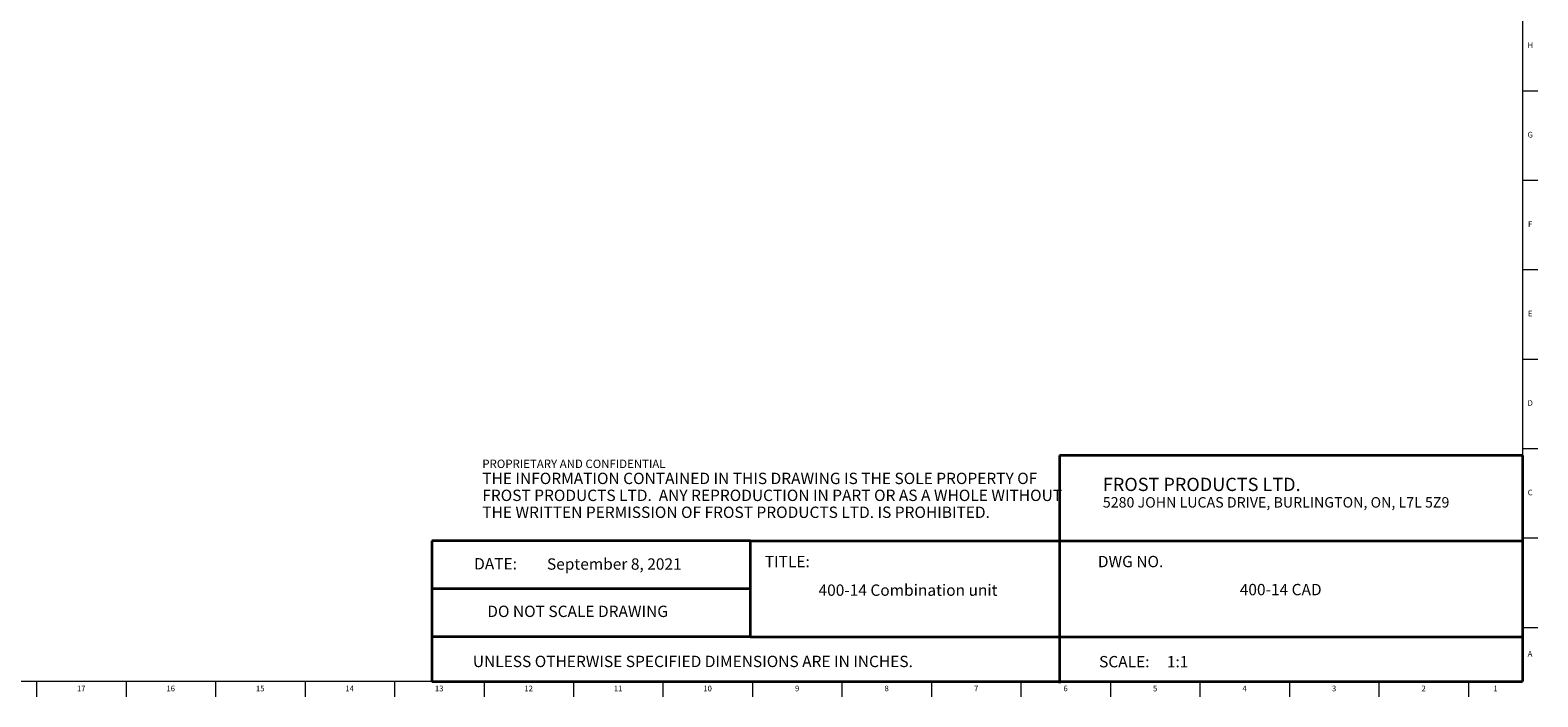
# Model space of a CAD drawing. Units: inches. Extents: x 0.2 to 89.8, y 0.2 to 89.8.
# Drawn here: x 56.7 to 89.8, y 0.2 to 14.8 of the extents above; entities that cross this region are included whole.
import ezdxf

# ---------------------------------------------------------------- set-up
doc = ezdxf.new("R2010")
doc.units = ezdxf.units.IN
doc.header["$MEASUREMENT"] = 0
doc.linetypes.add('SLD-Solid', pattern=[0])
doc.layers.add('NOTES', color=1, linetype='SLD-Solid')
doc.layers.add('TITLE', color=8, linetype='SLD-Solid')
doc.styles.add('SLDTEXTSTYLE0', font='ARIAL.TTF', dxfattribs={"width": 0.948})
doc.styles.add('SLDTEXTSTYLE1', font='GOTHIC.TTF', dxfattribs={"width": 0.913})
doc.styles.add('SLDTEXTSTYLE2', font='ARIALNB.TTF', dxfattribs={"width": 0.87})
doc.styles.add('SLDTEXTSTYLE3', font='ARIALN.TTF', dxfattribs={"width": 0.87})

# ---------------------------------------------------------------- blocks, each defined once
blk = doc.blocks.new('SW_NOTE_0')
at = {"layer": 'NOTES', "color": 0, "attachment_point": 1, "style": 'SLDTEXTSTYLE0'}
for s, insert, char_height in [('FROST PRODUCTS LTD.', (0, 0.376), 0.29167), ('5280 JOHN LUCAS DRIVE, BURLINGTON, ON, L7L 5Z9', (0, -0.05), 0.22917)]:
    blk.add_mtext(s, dxfattribs=dict(at, insert=insert, char_height=char_height))
blk = doc.blocks.new('SW_NOTE_0_1')
at = {"layer": 'NOTES', "color": 0, "attachment_point": 1}
for s, insert, char_height, style in [('PROPRIETARY AND CONFIDENTIAL', (0, 0.238), 0.18473, 'SLDTEXTSTYLE2'), ('THE INFORMATION CONTAINED IN THIS DRAWING IS THE SOLE PROPERTY OF ', (0, -0.05), 0.25, 'SLDTEXTSTYLE3'), ('FROST PRODUCTS LTD.  ANY REPRODUCTION IN PART OR AS A WHOLE WITHOUT ', (0, -0.423), 0.25, 'SLDTEXTSTYLE3'), ('THE WRITTEN PERMISSION OF FROST PRODUCTS LTD. IS PROHIBITED.', (0, -0.796), 0.25, 'SLDTEXTSTYLE3')]:
    blk.add_mtext(s, dxfattribs=dict(at, insert=insert, char_height=char_height, style=style))

msp = doc.modelspace()

# ---------------------------------------------------------------- linework, layer by layer
at = {"layer": 'TITLE', "linetype": 'SLD-Solid', "lineweight": 18}
for p, q in [((89.5, 89.5), (89.5, 0.5)), ((89.5, 13.503937), (89.8346457, 13.503937)), ((89.5, 11.5354331), (89.8346457, 11.5354331)), ((89.5, 9.5669291), (89.8346457, 9.5669291)), ((89.5, 7.5984252), (89.8346457, 7.5984252)), ((89.5, 5.6299213), (89.8346457, 5.6299213)), ((89.5, 3.6614173), (89.8346457, 3.6614173)), ((89.5, 1.6929134), (89.8346457, 1.6929134)), ((89.5, 0.5), (0.5, 0.5)), ((56.8110236, 0.5), (56.8110236, 0.1653543)), ((58.7795276, 0.5), (58.7795276, 0.1653543)), ((60.7480315, 0.5), (60.7480315, 0.1653543)), ((62.7165354, 0.5), (62.7165354, 0.1653543)), ((64.6850394, 0.5), (64.6850394, 0.1653543)), ((66.6535433, 0.5), (66.6535433, 0.1653543)), ((68.6220472, 0.5), (68.6220472, 0.1653543)), ((70.5905512, 0.5), (70.5905512, 0.1653543)), ((72.5590551, 0.5), (72.5590551, 0.1653543)), ((74.5275591, 0.5), (74.5275591, 0.1653543)), ((76.496063, 0.5), (76.496063, 0.1653543)), ((78.4645669, 0.5), (78.4645669, 0.1653543)), ((80.4330709, 0.5), (80.4330709, 0.1653543)), ((82.4015748, 0.5), (82.4015748, 0.1653543)), ((84.3700787, 0.5), (84.3700787, 0.1653543)), ((86.3385827, 0.5), (86.3385827, 0.1653543)), ((88.3070866, 0.5), (88.3070866, 0.1653543))]:
    msp.add_line(p, q, dxfattribs=at)
at = {"layer": 'TITLE', "lineweight": 35}
for p, q in [((89.4999317, 5.4753604), (79.3105351, 5.4753604)), ((79.3105351, 5.4753604), (79.3105351, 0.4636772)), ((89.4999317, 5.4753604), (89.5, 0.5)), ((65.5059791, 3.5979637), (65.5059791, 0.5)), ((72.5182231, 3.5979637), (65.5059791, 3.5979637)), ((72.5182231, 3.5979637), (89.4997616, 3.5979648)), ((72.5182231, 1.4876118), (72.5182231, 3.5979637)), ((72.5182231, 2.5427877), (65.5059791, 2.5427877)), ((72.5182231, 1.4876118), (65.5059791, 1.4876118)), ((72.5182231, 1.4876118), (89.4999865, 1.4876118)), ((65.5059791, 0.5), (89.5, 0.5))]:
    msp.add_line(p, q, dxfattribs=at)

# ---------------------------------------------------------------- block references
at = {"layer": 'NOTES'}
for name, p in [('SW_NOTE_0_1', (66.6159726, 5.1481527)), ('SW_NOTE_0', (80.2661316, 4.6105228))]:
    msp.add_blockref(name, p, dxfattribs=at)

# ---------------------------------------------------------------- texts
at = {"layer": 'NOTES', "char_height": 0.25}
for s, insert, attachment_point, style in [('DATE:', (66.4368251, 3.2193046), 1, 'SLDTEXTSTYLE0'), ('September 8, 2021', (69.5199469, 3.2135958), 2, 'SLDTEXTSTYLE1'), ('TITLE:', (72.8307373, 3.2682756), 1, 'SLDTEXTSTYLE1'), ('DWG NO.', (80.1561831, 3.2682756), 1, 'SLDTEXTSTYLE1'), ('400-14 Combination unit', (75.9806476, 2.6388861), 2, 'SLDTEXTSTYLE1'), ('400-14 CAD', (84.1777616, 2.6510344), 2, 'SLDTEXTSTYLE1'), ('DO NOT SCALE DRAWING', (68.713067, 2.1722148), 2, 'SLDTEXTSTYLE0'), ('UNLESS OTHERWISE SPECIFIED DIMENSIONS ARE IN INCHES.', (66.4082978, 1.0702903), 1, 'SLDTEXTSTYLE0'), ('SCALE:     1:1', (80.1831753, 1.0645816), 1, 'SLDTEXTSTYLE1')]:
    msp.add_mtext(s, dxfattribs=dict(at, insert=insert, attachment_point=attachment_point, style=style))
at = {"layer": 'TITLE', "char_height": 0.125, "attachment_point": 2, "style": 'SLDTEXTSTYLE1'}
for s, insert in [('H', (89.667019, 14.5680669)), ('G', (89.6669033, 12.599563)), ('F', (89.6659918, 10.631059)), ('E', (89.6675688, 8.6625551)), ('D', (89.6658327, 6.6940512)), ('C', (89.6660208, 4.7255472)), ('A', (89.6622736, 1.1763346)), ('17', (57.7927582, 0.4125551)), ('16', (59.7612622, 0.4125551)), ('15', (61.7297661, 0.4125551)), ('14', (63.69827, 0.4125551)), ('13', (65.666774, 0.4125551)), ('12', (67.6352779, 0.4125551)), ('11', (69.6037819, 0.4125551)), ('10', (71.5722858, 0.4125551)), ('9', (73.5420484, 0.4125551)), ('8', (75.5105523, 0.4125551)), ('7', (77.4790563, 0.4125551)), ('6', (79.4475602, 0.4125551)), ('5', (81.4160642, 0.4125551)), ('4', (83.3845681, 0.4125551)), ('3', (85.353072, 0.4125551)), ('2', (87.321576, 0.4125551)), ('1', (88.9022846, 0.4125551))]:
    msp.add_mtext(s, dxfattribs=dict(at, insert=insert))

doc.saveas('drawing.dxf')
